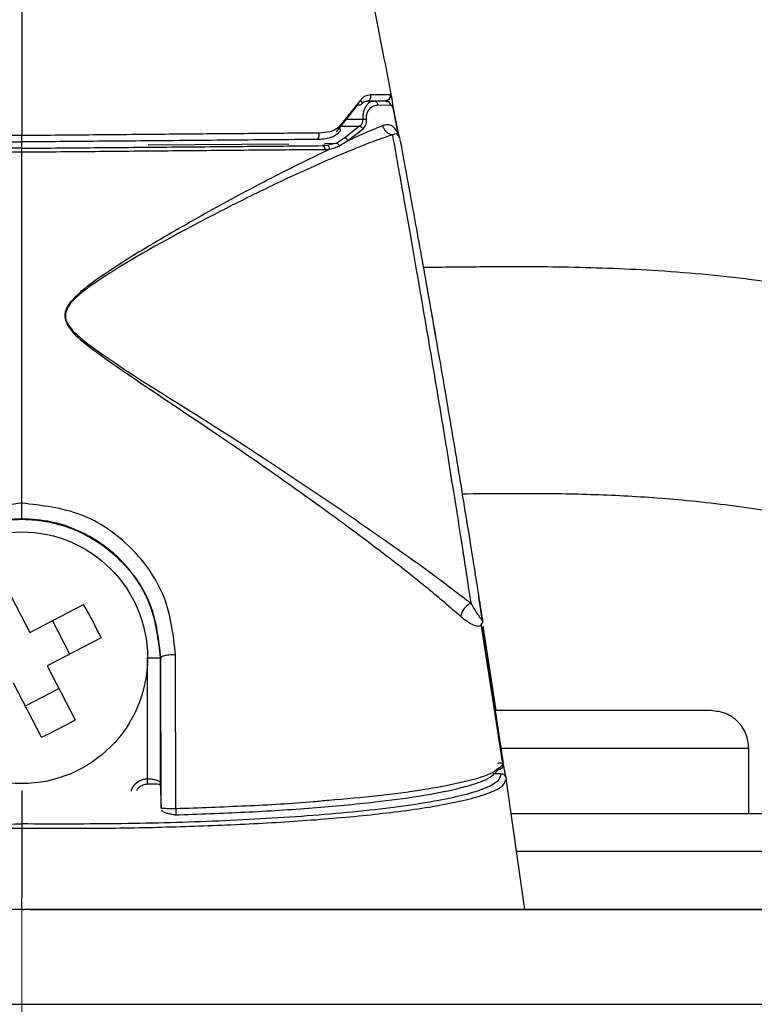
# Model space of a CAD drawing. Units: millimetres. Extents: x -4 to 213, y 0 to 297.
# Drawn here: x 57 to 63, y 255 to 263 of the extents above; entities that cross this region are included whole.
import ezdxf

# ---------------------------------------------------------------- set-up
doc = ezdxf.new("R2010")
doc.units = ezdxf.units.MM
doc.linetypes.add('CENTERX2', pattern=[20.32, 12.7, -2.54, 2.54, -2.54])
doc.layers.add('FORMAT', color=7, linetype='Continuous')

msp = doc.modelspace()

# ---------------------------------------------------------------- linework, layer by layer
at = {"color": 7, "linetype": 'Continuous', "lineweight": 25}
for p, q in [((59.7775, 261.881), (59.6088, 261.6674)), ((59.8042, 261.9195), (59.6304, 261.7062)), ((59.8528, 261.9109), (59.9097, 261.9114)), ((59.9111, 261.9114), (59.9095, 261.9114)), ((60.0055, 261.9123), (59.9097, 261.9114)), ((59.942, 261.8813), (60.0435, 261.881)), ((60.0715, 261.8133), (60.1016, 261.6567)), ((60.1041, 261.6414), (60.0739, 261.8022)), ((60.1019, 261.6562), (60.0786, 261.7773)), ((59.7965, 261.7133), (59.6798, 261.6206)), ((59.7034, 261.5983), (59.8234, 261.6908)), ((60.0984, 261.6437), (60.1106, 261.6291)), ((60.1019, 261.6562), (60.1107, 261.6288)), ((57.1103, 261.5551), (57.1103, 261.587)), ((59.6152, 261.5769), (59.5388, 261.5596)), ((59.6798, 261.6206), (59.6152, 261.5769)), ((60.1106, 261.6291), (60.1148, 261.6156)), ((59.5388, 261.5596), (59.5013, 261.5579)), ((60.1378, 261.4924), (60.139, 261.4858)), ((56.952, 258.1176), (57.1744, 257.6892)), ((57.1744, 257.6892), (57.6027, 257.9116)), ((60.7607, 257.8608), (60.7747, 257.771)), ((60.7668, 257.8216), (60.7736, 257.778)), ((57.4933, 257.5168), (57.3551, 257.783)), ((60.9352, 256.6434), (60.7634, 257.7563)), ((60.8698, 257.067), (60.7679, 257.7269)), ((60.7729, 257.7828), (60.7729, 257.7827)), ((60.7734, 257.7792), (60.773, 257.7824)), ((60.7734, 257.7792), (60.7736, 257.778)), ((60.8817, 257.067), (60.7795, 257.7385)), ((60.939, 256.6505), (60.7756, 257.7246)), ((57.7409, 257.6453), (57.3126, 257.423)), ((58.336, 256.2867), (58.3338, 257.5101)), ((57.3126, 257.423), (57.5349, 256.9946)), ((58.1112, 256.5235), (58.1112, 257.487)), ((58.2112, 257.487), (58.2112, 256.4928)), ((58.2112, 257.487), (58.217, 257.487)), ((58.2195, 256.2919), (58.217, 257.487)), ((57.2687, 256.8564), (57.0463, 257.2848)), ((57.1401, 257.1041), (57.4064, 257.2423)), ((62.8904, 256.247), (62.8904, 256.767)), ((58.2112, 256.4928), (58.2195, 256.2919)), ((60.9547, 256.5127), (60.9626, 256.5275)), ((61.1103, 255.487), (60.9607, 256.527)), ((57.1103, 256.4318), (57.1103, 256.1662)), ((57.1103, 255.487), (57.1262, 255.487)), ((63.6504, 255.487), (59.2834, 255.487))]:
    msp.add_line(p, q, dxfattribs=at)
at = {"color": 8, "linetype": 'Continuous', "lineweight": 25}
for p, q in [((59.8224, 261.7671), (59.6869, 261.7663)), ((59.6446, 261.7127), (59.7965, 261.7133)), ((58.1162, 261.5639), (59.2337, 261.5736)), ((59.5184, 261.5761), (59.6152, 261.5769)), ((60.9194, 256.5642), (60.8544, 256.5647))]:
    msp.add_line(p, q, dxfattribs=at)
at = {"color": 7, "linetype": 'Continuous', "lineweight": 25, "flags": 128}
msp.add_lwpolyline([(60.755, 257.897), (60.7494, 257.9325), (60.7447, 257.9622), (60.7434, 257.9703), (60.7431, 257.9724), (60.743, 257.9729), (60.743, 257.973), (60.743, 257.973), (60.743, 257.973), (60.743, 257.973), (60.743, 257.973), (60.743, 257.973), (60.743, 257.973), (60.743, 257.9729), (60.7431, 257.9727), (60.7432, 257.972), (60.7436, 257.9695), (60.7451, 257.9594), (60.7507, 257.9242)], dxfattribs=at)
at = {"color": 7, "linetype": 'Continuous', "lineweight": 25}
msp.add_circle((57.1103, 257.487), 1, dxfattribs=at)
for centre, start, end in [((54.413, 256.0869), 25.09297, 29.77175), ((55.7102, 260.1844), 295.09297, 299.77175)]:
    msp.add_arc(centre, 3.6748, start, end, dxfattribs=at)
for points, knots in [([(57.1103, 264.5869), (57.1103, 264.1016), (57.1103, 263.121), (57.1103, 262.1354), (57.1103, 261.6376)], [0, 0, 0, 0, 0.494956, 1, 1, 1, 1]), ([(60.0554, 261.9226), (60.0535, 261.9326), (60.0301, 262.0559), (59.9781, 262.3264), (59.892, 262.7679), (59.7859, 263.3121), (59.6539, 263.935), (59.5677, 264.3644), (59.5231, 264.5871)], [0, 0, 0, 0, 0.011101, 0.137083, 0.300831, 0.50264, 0.742135, 1, 1, 1, 1]), ([(59.8827, 261.961), (59.8686, 261.9592), (59.8472, 261.9565), (59.8205, 261.9399), (59.8097, 261.9264), (59.8042, 261.9195)], [0, 0, 0, 0, 0.4889675, 0.7405029, 1, 1, 1, 1]), ([(59.8827, 261.961), (59.8832, 261.958), (59.8841, 261.952), (59.8834, 261.9429), (59.8813, 261.9342), (59.8776, 261.9264), (59.8727, 261.9198), (59.8668, 261.9148), (59.8601, 261.9116), (59.8554, 261.9112), (59.8531, 261.9109)], [0, 0, 0, 0, 0.12467, 0.249982, 0.375064, 0.499992, 0.62492, 0.750006, 0.875323, 1, 1, 1, 1]), ([(60.038, 261.9607), (60.0216, 261.9609), (59.9889, 261.9614), (59.9181, 261.9611), (59.8827, 261.961)], [0, 0, 0, 0, 0.501164, 1, 1, 1, 1]), ([(60.038, 261.9607), (60.0384, 261.954), (60.0393, 261.9406), (60.0293, 261.9242), (60.0153, 261.9141), (60.0051, 261.9129), (60, 261.9122)], [0, 0, 0, 0, 0.279554, 0.558979, 0.779574, 1, 1, 1, 1]), ([(59.8042, 261.9195), (59.8063, 261.9167), (59.8105, 261.9111), (59.8136, 261.9022), (59.8138, 261.894), (59.811, 261.887), (59.8053, 261.8818), (59.7974, 261.8789), (59.7879, 261.8784), (59.7809, 261.8801), (59.7775, 261.881)], [0, 0, 0, 0, 0.124492, 0.248982, 0.374287, 0.5, 0.625713, 0.751018, 0.875508, 1, 1, 1, 1]), ([(59.8107, 261.8876), (59.8174, 261.895), (59.8308, 261.9099), (59.8504, 261.9113), (59.8602, 261.9121)], [0, 0, 0, 0, 0.501937, 1, 1, 1, 1]), ([(59.9097, 261.9114), (59.8989, 261.9097), (59.8772, 261.9061), (59.8472, 261.8782), (59.8288, 261.8398), (59.8217, 261.8004), (59.8222, 261.7782), (59.8224, 261.7671)], [0, 0, 0, 0, 0.243898, 0.491505, 0.743723, 0.87167, 1, 1, 1, 1]), ([(59.8506, 261.766), (59.8506, 261.7671), (59.8499, 261.7763), (59.8507, 261.7944), (59.8573, 261.8217), (59.8678, 261.8404), (59.8764, 261.8506), (59.8786, 261.8531), (59.8792, 261.8537), (59.8794, 261.8538), (59.8794, 261.8539), (59.8794, 261.8539), (59.8879, 261.8627), (59.9084, 261.8771), (59.9304, 261.8798), (59.942, 261.8813)], [0, 0, 0, 0, 0.015092, 0.124495, 0.251206, 0.43808, 0.485839, 0.497935, 0.501029, 0.501837, 0.502056, 0.502119, 0.502152, 0.735272, 1, 1, 1, 1]), ([(60, 261.9122), (59.9856, 261.9121), (59.9552, 261.9118), (59.8883, 261.9112), (59.8531, 261.9109)], [0, 0, 0, 0, 0.473382, 1, 1, 1, 1]), ([(59.942, 261.8813), (59.9408, 261.8855), (59.9383, 261.8938), (59.9305, 261.9036), (59.9207, 261.9102), (59.9134, 261.911), (59.9097, 261.9114)], [0, 0, 0, 0, 0.250006, 0.500008, 0.750006, 1, 1, 1, 1]), ([(60.0435, 261.881), (60.0419, 261.8858), (60.0387, 261.8955), (60.0285, 261.9055), (60.0171, 261.9113), (60.0094, 261.912), (60.0055, 261.9123)], [0, 0, 0, 0, 0.279748, 0.559405, 0.77976, 1, 1, 1, 1]), ([(60.0341, 261.8985), (60.0336, 261.8994), (60.0306, 261.9037), (60.0252, 261.9083), (60.0207, 261.9095), (60.0184, 261.9101)], [0, 0, 0, 0, 0.106363, 0.55068, 1, 1, 1, 1]), ([(60.0453, 261.8797), (60.0434, 261.8838), (60.0414, 261.8881), (60.0394, 261.891), (60.0393, 261.8912)], [0, 0, 0, 0, 0.953527, 1, 1, 1, 1]), ([(60.0435, 261.881), (60.0461, 261.8799), (60.0511, 261.8777), (60.0577, 261.8646), (60.0625, 261.8506), (60.0658, 261.8388), (60.0689, 261.8262), (60.0706, 261.8176), (60.0715, 261.8133)], [0, 0, 0, 0, 0.256615, 0.510463, 0.635686, 0.75908, 0.880344, 1, 1, 1, 1]), ([(60.0739, 261.8022), (60.0721, 261.8123), (60.0685, 261.8326), (60.0641, 261.8628), (60.0603, 261.8905), (60.0575, 261.9109), (60.0558, 261.9199), (60.0552, 261.9226)], [0, 0, 0, 0, 0.223564, 0.448736, 0.675814, 0.90442, 1, 1, 1, 1]), ([(59.7034, 261.5983), (59.7548, 261.6218), (59.8573, 261.6686), (59.9382, 261.7012), (59.9786, 261.7174)], [0, 0, 0, 0, 0.501212, 1, 1, 1, 1]), ([(59.7965, 261.7133), (59.8005, 261.7163), (59.8086, 261.7222), (59.8175, 261.7347), (59.823, 261.7498), (59.8226, 261.7613), (59.8224, 261.7671)], [0, 0, 0, 0, 0.256792, 0.508583, 0.755571, 1, 1, 1, 1]), ([(59.8224, 261.7671), (59.825, 261.7672), (59.8302, 261.7676), (59.8377, 261.7675), (59.8447, 261.767), (59.8487, 261.7663), (59.8506, 261.766)], [0, 0, 0, 0, 0.249996, 0.499995, 0.749996, 1, 1, 1, 1]), ([(59.8234, 261.6908), (59.8277, 261.695), (59.8362, 261.7036), (59.8455, 261.721), (59.8511, 261.7419), (59.8508, 261.758), (59.8506, 261.766)], [0, 0, 0, 0, 0.24489, 0.49408, 0.74671, 1, 1, 1, 1]), ([(60.1016, 261.6567), (60.0879, 261.679), (60.0672, 261.7128), (60.0193, 261.7276), (59.9923, 261.7208), (59.9786, 261.7174)], [0, 0, 0, 0, 0.487854, 0.7408846, 1, 1, 1, 1]), ([(59.9786, 261.7174), (59.9823, 261.7079), (59.9898, 261.6889), (60.0094, 261.666), (60.0332, 261.6493), (60.0507, 261.6456), (60.0595, 261.6437)], [0, 0, 0, 0, 0.249959, 0.499945, 0.749959, 1, 1, 1, 1]), ([(57.1103, 261.6376), (56.9068, 261.6394), (56.4996, 261.6431), (55.8958, 261.6484), (55.2998, 261.6536), (54.9319, 261.6566), (54.7479, 261.6581)], [0, 0, 0, 0, 0.249882, 0.499858, 0.749834, 1, 1, 1, 1]), ([(59.4723, 261.6581), (59.2883, 261.6566), (58.9205, 261.6536), (58.3245, 261.6484), (57.7209, 261.6431), (57.3138, 261.6394), (57.1103, 261.6376)], [0, 0, 0, 0, 0.250166, 0.500142, 0.750117, 1, 1, 1, 1]), ([(60.0595, 261.6437), (60.0129, 261.6283), (59.92, 261.5976), (59.6934, 261.508), (59.3878, 261.3759), (59.0036, 261.1954), (58.4832, 260.9325), (58.02, 260.6812), (57.669, 260.4539), (57.5501, 260.3605), (57.4829, 260.2928), (57.4573, 260.2312), (57.4569, 260.1938), (57.466, 260.1574), (57.5056, 260.0917), (57.593, 260.015), (57.9196, 259.7751), (58.4967, 259.4269), (59.1466, 259.0012), (59.6561, 258.6595), (60.0259, 258.4039), (60.3843, 258.1492), (60.5832, 257.9961), (60.6829, 257.9194)], [0, 0, 0, 0, 0.031894, 0.063516, 0.126251, 0.1888, 0.251249, 0.375965, 0.407108, 0.422646, 0.43808, 0.445745, 0.449572, 0.453403, 0.461107, 0.480451, 0.499903, 0.624601, 0.749432, 0.811925, 0.874481, 0.937123, 1, 1, 1, 1]), ([(59.4723, 261.6581), (59.4726, 261.6551), (59.4732, 261.6491), (59.4729, 261.6399), (59.4716, 261.6311), (59.4693, 261.6231), (59.4662, 261.6164), (59.4624, 261.6113), (59.4581, 261.6081), (59.4551, 261.6077), (59.4536, 261.6074)], [0, 0, 0, 0, 0.124455, 0.248905, 0.374204, 0.500015, 0.625824, 0.751118, 0.875559, 1, 1, 1, 1]), ([(59.4581, 261.6085), (59.494, 261.6109), (59.5452, 261.6142), (59.6045, 261.6393), (59.6268, 261.6588), (59.6373, 261.6679)], [0, 0, 0, 0, 0.553402, 0.790154, 1, 1, 1, 1]), ([(59.6304, 261.7062), (59.6202, 261.6978), (59.5995, 261.6808), (59.5466, 261.6626), (59.5022, 261.6599), (59.4723, 261.6581)], [0, 0, 0, 0, 0.23886, 0.487675, 1, 1, 1, 1]), ([(59.8234, 261.6908), (59.8192, 261.6963), (59.8116, 261.7063), (59.8011, 261.7111), (59.7965, 261.7133)], [0, 0, 0, 0, 0.558926, 1, 1, 1, 1]), ([(60.6829, 257.9195), (60.6739, 257.9787), (60.656, 258.0971), (60.6093, 258.3999), (60.5404, 258.837), (60.4481, 259.4036), (60.352, 259.9765), (60.257, 260.5289), (60.1832, 260.9486), (60.132, 261.2372), (60.0992, 261.4214), (60.0729, 261.5684), (60.064, 261.6186), (60.0595, 261.6437)], [0, 0, 0, 0, 0.062799, 0.125441, 0.250099, 0.374667, 0.499503, 0.624253, 0.748886, 0.811465, 0.874157, 0.937016, 1, 1, 1, 1]), ([(60.1144, 261.6176), (60.1127, 261.6245), (60.11, 261.635), (60.1027, 261.6427), (60.1002, 261.6453)], [0, 0, 0, 0, 0.660324, 1, 1, 1, 1]), ([(60.1106, 261.6291), (60.1087, 261.6335), (60.105, 261.6425), (60.1028, 261.6519), (60.1016, 261.6567)], [0, 0, 0, 0, 0.499641, 1, 1, 1, 1]), ([(54.7666, 261.6075), (54.883, 261.6064), (55.1211, 261.6044), (55.5061, 261.601), (55.9682, 261.597), (56.5043, 261.5923), (56.9083, 261.5888), (57.1103, 261.587)], [0, 0, 0, 0, 0.161485, 0.330393, 0.49998, 0.749988, 1, 1, 1, 1]), ([(57.1103, 261.587), (57.1103, 261.5872), (57.1103, 261.5876), (57.1103, 261.5909), (57.1103, 261.5959), (57.1103, 261.6026), (57.1103, 261.6106), (57.1103, 261.6194), (57.1103, 261.6286), (57.1103, 261.6346), (57.1103, 261.6376)], [0, 0, 0, 0, 0.125192, 0.250887, 0.376192, 0.50119, 0.626041, 0.750903, 0.875852, 1, 1, 1, 1]), ([(59.4536, 261.6074), (59.3372, 261.6064), (59.0991, 261.6044), (58.7142, 261.601), (58.2523, 261.597), (57.7162, 261.5923), (57.3123, 261.5888), (57.1103, 261.587)], [0, 0, 0, 0, 0.161488, 0.330395, 0.49998, 0.749988, 1, 1, 1, 1]), ([(59.6357, 261.5577), (59.6343, 261.5597), (59.6314, 261.5639), (59.6263, 261.5692), (59.6209, 261.5738), (59.6171, 261.5759), (59.6152, 261.5769)], [0, 0, 0, 0, 0.249999, 0.499999, 0.749999, 1, 1, 1, 1]), ([(59.6357, 261.5577), (59.6472, 261.5644), (59.6701, 261.5779), (59.6923, 261.5915), (59.7034, 261.5983)], [0, 0, 0, 0, 0.500079, 1, 1, 1, 1]), ([(59.6798, 261.6206), (59.6821, 261.6195), (59.6865, 261.6171), (59.6929, 261.6118), (59.6987, 261.6055), (59.7018, 261.6007), (59.7034, 261.5983)], [0, 0, 0, 0, 0.250002, 0.500002, 0.750002, 1, 1, 1, 1]), ([(60.1163, 261.6075), (60.1167, 261.6052), (60.1178, 261.5995), (60.1391, 261.4856), (60.173, 261.3028), (60.2165, 261.0663), (60.2658, 260.7951), (60.3366, 260.4008), (60.4122, 259.9702), (60.4874, 259.5323), (60.5429, 259.2037), (60.5964, 258.8822), (60.6468, 258.5744), (60.6925, 258.2912), (60.7309, 258.0498), (60.7605, 257.8616), (60.7688, 257.8091), (60.7729, 257.7828)], [0, 0, 0, 0, 0.043625, 0.107307, 0.171043, 0.234821, 0.298627, 0.362448, 0.489848, 0.554038, 0.617522, 0.681352, 0.745162, 0.808955, 0.872689, 0.936363, 1, 1, 1, 1]), ([(54.699, 261.5284), (54.8861, 261.5269), (55.26, 261.5239), (55.8691, 261.5186), (56.486, 261.5131), (56.9023, 261.5094), (57.1103, 261.5076)], [0, 0, 0, 0, 0.250287, 0.500274, 0.750152, 1, 1, 1, 1]), ([(57.1103, 261.537), (56.9038, 261.5388), (56.4907, 261.5424), (55.8784, 261.5477), (55.2746, 261.553), (54.9041, 261.5563), (54.7189, 261.5579)], [0, 0, 0, 0, 0.250095, 0.50019, 0.750218, 1, 1, 1, 1]), ([(57.1103, 261.537), (57.3169, 261.5388), (57.7299, 261.5424), (58.342, 261.5477), (58.9458, 261.553), (59.3162, 261.5562), (59.5013, 261.5579)], [0, 0, 0, 0, 0.250095, 0.50019, 0.750218, 1, 1, 1, 1]), ([(57.1103, 261.5076), (57.1103, 261.5117), (57.1103, 261.5198), (57.1104, 261.5293), (57.1104, 261.5358), (57.1104, 261.5366), (57.1103, 261.537)], [0, 0, 0, 0, 0.250024, 0.500032, 0.750024, 1, 1, 1, 1]), ([(57.1103, 261.5076), (57.3184, 261.5094), (57.7346, 261.5131), (58.3515, 261.5186), (58.9604, 261.5239), (59.3342, 261.5269), (59.5212, 261.5285)], [0, 0, 0, 0, 0.249907, 0.499766, 0.749733, 1, 1, 1, 1]), ([(57.1103, 258.7163), (57.1103, 259.1804), (57.1103, 260.1129), (57.1103, 261.0413), (57.1103, 261.5076)], [0, 0, 0, 0, 0.497695, 1, 1, 1, 1]), ([(59.5594, 261.5307), (59.4143, 261.4599), (59.1238, 261.3181), (58.6573, 261.0692), (58.2655, 260.8468), (57.9514, 260.6572), (57.721, 260.5056), (57.5533, 260.3854), (57.475, 260.2846), (57.4565, 260.2443), (57.4517, 260.2094), (57.4549, 260.1743), (57.4937, 260.0845), (57.6765, 259.9333), (58.0804, 259.6526), (58.6771, 259.2588), (59.2577, 258.8547), (59.7083, 258.5278), (60.0329, 258.2831), (60.344, 258.039), (60.5146, 257.8906), (60.6, 257.8163)], [0, 0, 0, 0, 0.08311, 0.166362, 0.249655, 0.291325, 0.33302, 0.374748, 0.382635, 0.390573, 0.394551, 0.398529, 0.40645, 0.437759, 0.500297, 0.625216, 0.750085, 0.812559, 0.875037, 0.937508, 1, 1, 1, 1]), ([(59.5013, 261.5579), (59.5035, 261.5575), (59.508, 261.5567), (59.514, 261.5502), (59.5188, 261.5407), (59.5204, 261.5325), (59.5212, 261.5285)], [0, 0, 0, 0, 0.249998, 0.499997, 0.749998, 1, 1, 1, 1]), ([(59.5212, 261.5285), (59.5277, 261.5286), (59.5405, 261.5288), (59.5531, 261.5301), (59.5594, 261.5307)], [0, 0, 0, 0, 0.499212, 1, 1, 1, 1]), ([(59.5594, 261.5307), (59.5584, 261.5344), (59.5563, 261.5417), (59.5512, 261.5505), (59.5453, 261.5571), (59.541, 261.5588), (59.5388, 261.5596)], [0, 0, 0, 0, 0.2499988, 0.4999983, 0.749999, 1, 1, 1, 1]), ([(59.5594, 261.5307), (59.5727, 261.5338), (59.5997, 261.54), (59.6237, 261.5517), (59.6357, 261.5577)], [0, 0, 0, 0, 0.495287, 1, 1, 1, 1]), ([(63.8103, 260.338), (63.529, 260.3921), (62.9944, 260.495), (62.199, 260.5667), (61.4707, 260.5954), (60.8477, 260.5952), (60.4628, 260.5907), (60.3027, 260.5889)], [0, 0, 0, 0, 0.250156, 0.475352, 0.675604, 0.865017, 1, 1, 1, 1]), ([(60.3574, 260.2807), (60.3666, 260.229), (60.3824, 260.1398), (60.3982, 260.0486), (60.4049, 260.0102)], [0, 0, 0, 0, 0.579547, 1, 1, 1, 1]), ([(60.6112, 258.7909), (60.8421, 258.7933), (61.2489, 258.7975), (61.8334, 258.782), (62.3916, 258.7445), (62.9366, 258.6768), (63.4243, 258.5882), (63.6932, 258.5128), (63.8103, 258.48)], [0, 0, 0, 0, 0.208465, 0.36737, 0.52825, 0.716827, 0.87658, 1, 1, 1, 1]), ([(57.1103, 258.7163), (56.9496, 258.6979), (56.6283, 258.6613), (56.2226, 258.3801), (55.941, 257.9785), (55.9049, 257.666), (55.8869, 257.5101)], [0, 0, 0, 0, 0.2506544, 0.5011549, 0.7510549, 1, 1, 1, 1]), ([(58.3338, 257.5101), (58.3158, 257.666), (58.2797, 257.9785), (57.9981, 258.3801), (57.5924, 258.6613), (57.2711, 258.6979), (57.1103, 258.7163)], [0, 0, 0, 0, 0.248936, 0.498847, 0.749342, 1, 1, 1, 1]), ([(57.1105, 258.592), (57.1105, 258.5925), (57.1105, 258.5937), (57.1105, 258.6017), (57.1105, 258.614), (57.1105, 258.6303), (57.1105, 258.6497), (57.1104, 258.6713), (57.1104, 258.694), (57.1104, 258.7088), (57.1103, 258.7163)], [0, 0, 0, 0, 0.124688, 0.25001, 0.375099, 0.500029, 0.624955, 0.750033, 0.875334, 1, 1, 1, 1]), ([(57.1105, 258.592), (57.0312, 258.587), (56.8769, 258.5774), (56.5993, 258.4835), (56.3013, 258.2783), (56.0524, 257.9144), (56.0199, 257.6296), (56.0037, 257.487)], [0, 0, 0, 0, 0.136225, 0.264948, 0.49913, 0.749258, 1, 1, 1, 1]), ([(58.217, 257.487), (58.2008, 257.6296), (58.1683, 257.9143), (57.9195, 258.2782), (57.6215, 258.4834), (57.344, 258.5773), (57.1898, 258.587), (57.1105, 258.592)], [0, 0, 0, 0, 0.250738, 0.500865, 0.735099, 0.863811, 1, 1, 1, 1]), ([(60.6829, 257.9195), (60.6728, 257.9147), (60.6526, 257.9051), (60.6265, 257.8791), (60.6069, 257.8482), (60.6023, 257.827), (60.6, 257.8163)], [0, 0, 0, 0, 0.250034, 0.500045, 0.750034, 1, 1, 1, 1]), ([(60.7729, 257.7828), (60.7729, 257.7827), (60.7729, 257.7823), (60.773, 257.7818), (60.773, 257.7817), (60.773, 257.7812), (60.7729, 257.7812), (60.7726, 257.7814), (60.7712, 257.7831), (60.7661, 257.7899), (60.7516, 257.8103), (60.7227, 257.8515), (60.6961, 257.8969), (60.6829, 257.9195)], [0, 0, 0, 0, 0.0012676, 0.0027246, 0.0065153, 0.0142317, 0.0300637, 0.0619866, 0.1259105, 0.2532485, 0.505012, 0.7540056, 1, 1, 1, 1]), ([(60.7607, 257.8608), (60.761, 257.859), (60.7613, 257.8571), (60.755, 257.8967), (60.7546, 257.8994)], [0, 0, 0, 0, 0.932611, 1, 1, 1, 1]), ([(60.7729, 257.7828), (60.7703, 257.7994), (60.7665, 257.8235), (60.7577, 257.8797), (60.755, 257.897)], [0, 0, 0, 0, 0.6911907, 1, 1, 1, 1]), ([(60.7687, 257.7572), (60.7716, 257.7621), (60.7747, 257.7673), (60.7735, 257.7787), (60.7731, 257.7813), (60.773, 257.7822), (60.7729, 257.7827)], [0, 0, 0, 0, 0.902379, 0.970975, 0.984879, 1, 1, 1, 1]), ([(60.7734, 257.7792), (60.7735, 257.779), (60.7735, 257.7786), (60.7736, 257.778), (60.7737, 257.7775), (60.7737, 257.7769), (60.7738, 257.7763), (60.7739, 257.7759), (60.7739, 257.7756), (60.774, 257.7752), (60.774, 257.7751)], [0, 0, 0, 0, 0.054947, 0.105881, 0.156582, 0.210883, 0.341548, 0.513963, 0.817879, 1, 1, 1, 1]), ([(58.3338, 257.5101), (58.3267, 257.5103), (58.3123, 257.5106), (58.2907, 257.5097), (58.2704, 257.5078), (58.2523, 257.505), (58.2372, 257.5013), (58.2259, 257.4969), (58.2186, 257.4921), (58.2175, 257.4887), (58.217, 257.487)], [0, 0, 0, 0, 0.124702, 0.24999, 0.375069, 0.5, 0.624931, 0.75001, 0.875298, 1, 1, 1, 1]), ([(62.5904, 257.067), (62.5779, 257.067), (62.5527, 257.067), (62.344, 257.067), (62.0295, 257.067), (61.6287, 257.067), (61.2562, 257.067), (60.9778, 257.067), (60.8756, 257.067)], [0, 0, 0, 0, 0.1912474, 0.3884165, 0.5911139, 0.7495932, 0.9080535, 1, 1, 1, 1]), ([(62.8904, 256.767), (62.8859, 256.8063), (62.8768, 256.8849), (62.8075, 256.9841), (62.7083, 257.0535), (62.6297, 257.0625), (62.5904, 257.067)], [0, 0, 0, 0, 0.25, 0.5, 0.75, 1, 1, 1, 1]), ([(60.9404, 256.6475), (60.9147, 256.6195), (60.8632, 256.5637), (60.6134, 256.4926), (60.3026, 256.4348), (59.946, 256.3869), (59.6833, 256.3644), (59.5507, 256.3531)], [0, 0, 0, 0, 0.199465, 0.399158, 0.598357, 0.797237, 1, 1, 1, 1]), ([(60.896, 256.65), (60.899, 256.6504), (60.905, 256.6512), (60.9135, 256.6521), (60.9214, 256.6527), (60.9281, 256.6529), (60.9334, 256.6528), (60.9372, 256.6524), (60.9392, 256.6516), (60.9391, 256.6509), (60.939, 256.6505)], [0, 0, 0, 0, 0.124729, 0.249992, 0.375065, 0.5, 0.624935, 0.750008, 0.875271, 1, 1, 1, 1]), ([(60.9008, 256.6021), (60.9037, 256.6022), (60.9095, 256.6025), (60.9179, 256.6052), (60.9254, 256.6095), (60.9318, 256.6153), (60.9367, 256.6224), (60.9399, 256.6304), (60.9414, 256.6389), (60.9408, 256.6446), (60.9404, 256.6475)], [0, 0, 0, 0, 0.1247, 0.249998, 0.375079, 0.50001, 0.62494, 0.750018, 0.875309, 1, 1, 1, 1]), ([(60.9626, 256.5275), (60.9617, 256.5318), (60.96, 256.5404), (60.9536, 256.5689), (60.9461, 256.6062), (60.9414, 256.6357), (60.939, 256.6505)], [0, 0, 0, 0, 0.250442, 0.500785, 0.750607, 1, 1, 1, 1]), ([(53.3013, 256.5642), (53.3057, 256.5442), (53.3147, 256.5031), (53.4248, 256.447), (53.5862, 256.3962), (53.808, 256.3482), (54.0928, 256.3034), (54.4315, 256.264), (54.9106, 256.2218), (55.5407, 256.1863), (56.3192, 256.1641), (56.846, 256.1655), (57.1103, 256.1662)], [0, 0, 0, 0, 0.060946, 0.124793, 0.184745, 0.249762, 0.33121, 0.415139, 0.49986, 0.665941, 0.832378, 1, 1, 1, 1]), ([(60.9194, 256.5642), (60.915, 256.5442), (60.906, 256.5031), (60.7959, 256.447), (60.6345, 256.3962), (60.4126, 256.3482), (60.1278, 256.3034), (59.7892, 256.264), (59.3101, 256.2218), (58.6801, 256.1863), (57.9015, 256.1641), (57.3747, 256.1655), (57.1103, 256.1662)], [0, 0, 0, 0, 0.060946, 0.124793, 0.184745, 0.249762, 0.33121, 0.415139, 0.49986, 0.665941, 0.832348, 1, 1, 1, 1]), ([(58.3291, 256.2386), (58.5154, 256.2451), (58.8876, 256.258), (59.4218, 256.2919), (59.886, 256.3348), (60.2724, 256.386), (60.5318, 256.4347), (60.6997, 256.4804), (60.8401, 256.5304), (60.8764, 256.5733), (60.9008, 256.6021)], [0, 0, 0, 0, 0.168848, 0.337211, 0.500402, 0.625476, 0.750446, 0.814748, 0.875546, 1, 1, 1, 1]), ([(60.9626, 256.5275), (60.9613, 256.5325), (60.9588, 256.5424), (60.9486, 256.5543), (60.9351, 256.5626), (60.9246, 256.5637), (60.9194, 256.5642)], [0, 0, 0, 0, 0.249992, 0.499989, 0.749992, 1, 1, 1, 1]), ([(58.0243, 256.4316), (58.0288, 256.4392), (58.0369, 256.453), (58.0547, 256.4676), (58.0727, 256.4774), (58.0918, 256.4834), (58.1048, 256.4841), (58.1112, 256.4844)], [0, 0, 0, 0, 0.247198, 0.444808, 0.635712, 0.820408, 1, 1, 1, 1]), ([(58.1109, 256.4856), (58.126, 256.4861), (58.1557, 256.4869), (58.1898, 256.4851), (58.2116, 256.4817), (58.2136, 256.4786), (58.2145, 256.4771)], [0, 0, 0, 0, 0.265534, 0.519536, 0.763783, 1, 1, 1, 1]), ([(58.1112, 256.4844), (58.1112, 256.484), (58.1111, 256.4831), (58.1111, 256.4843), (58.1111, 256.4873), (58.1111, 256.4922), (58.1111, 256.4985), (58.1111, 256.5062), (58.1112, 256.5146), (58.1112, 256.5206), (58.1112, 256.5235)], [0, 0, 0, 0, 0.1246808, 0.249979, 0.375058, 0.4999863, 0.6249161, 0.7500004, 0.8753081, 1, 1, 1, 1]), ([(58.2112, 256.4928), (58.2106, 256.4952), (58.2094, 256.4996), (58.2001, 256.5068), (58.1859, 256.5132), (58.167, 256.518), (58.1437, 256.522), (58.1241, 256.5229), (58.1112, 256.5235)], [0, 0, 0, 0, 0.1590886, 0.295568, 0.5000639, 0.6323612, 0.7597702, 1, 1, 1, 1]), ([(58.336, 256.2867), (58.3288, 256.2867), (58.3145, 256.2867), (58.2929, 256.287), (58.2726, 256.2875), (58.2545, 256.2881), (58.2395, 256.2889), (58.2283, 256.2898), (58.221, 256.2908), (58.22, 256.2915), (58.2195, 256.2919)], [0, 0, 0, 0, 0.1227004, 0.2456211, 0.3697061, 0.4948266, 0.6205243, 0.7466033, 0.8728717, 1, 1, 1, 1]), ([(58.2227, 256.2763), (58.2233, 256.2746), (58.2245, 256.2711), (58.2317, 256.2655), (58.2427, 256.2599), (58.2574, 256.2545), (58.2752, 256.2496), (58.2947, 256.2455), (58.3147, 256.2423), (58.327, 256.2412), (58.3331, 256.2407)], [0, 0, 0, 0, 0.1292111, 0.257519, 0.3856525, 0.5131994, 0.6397501, 0.7636458, 0.8840169, 1, 1, 1, 1]), ([(58.336, 256.2867), (58.3363, 256.2817), (58.3367, 256.2718), (58.3362, 256.2573), (58.3347, 256.2452), (58.3322, 256.2372), (58.3301, 256.2382), (58.3291, 256.2386)], [0, 0, 0, 0, 0.186657, 0.373766, 0.560479, 0.780338, 1, 1, 1, 1]), ([(63.3504, 256.247), (63.3428, 256.247), (63.3277, 256.247), (63.2022, 256.247), (62.9976, 256.247), (62.6968, 256.247), (62.3076, 256.247), (61.8185, 256.247), (61.3813, 256.247), (61.0809, 256.247), (61.001, 256.247)], [0, 0, 0, 0, 0.127146, 0.254277, 0.389057, 0.52382, 0.664217, 0.804598, 0.947982, 1, 1, 1, 1]), ([(57.1103, 256.1662), (57.1104, 256.165), (57.1104, 256.1626), (57.1104, 256.1549), (57.1104, 256.1449), (57.1104, 256.1369), (57.1103, 256.133)], [0, 0, 0, 0, 0.250006, 0.500007, 0.750005, 1, 1, 1, 1]), ([(57.1103, 256.133), (57.1103, 256.063), (57.1103, 255.923), (57.1103, 255.7829), (57.1103, 255.7129)], [0, 0, 0, 0, 0.500033, 1, 1, 1, 1]), ([(57.1103, 255.7129), (57.1103, 255.6854), (57.1104, 255.6499), (57.1104, 255.6099), (57.1105, 255.5639), (57.108, 255.5246), (57.1107, 255.4902), (57.1108, 255.4888), (57.1112, 255.4881), (57.1118, 255.4877), (57.1131, 255.4873), (57.1153, 255.4876), (57.1198, 255.4873), (57.1236, 255.4871), (57.1262, 255.487)], [0, 0, 0, 0, 0.343745, 0.445329, 0.500059, 0.919989, 0.932005, 0.936508, 0.937198, 0.941576, 0.945351, 0.953203, 0.968687, 1, 1, 1, 1]), ([(57.1103, 255.487), (56.8476, 255.487), (56.3216, 255.487), (55.5418, 255.487), (54.7914, 255.487), (54.2026, 255.487), (53.7783, 255.487), (53.4723, 255.487), (53.2525, 255.487), (53.1473, 255.487), (53.1009, 255.487), (53.1164, 255.487), (53.1194, 255.487)], [0, 0, 0, 0, 0.160686, 0.321773, 0.482089, 0.637681, 0.716162, 0.794493, 0.890604, 0.939387, 0.988101, 1, 1, 1, 1]), ([(61.1014, 255.487), (61.0941, 255.487), (61.0769, 255.487), (60.8769, 255.487), (60.6211, 255.487), (60.2848, 255.487), (59.8339, 255.487), (59.2333, 255.487), (58.5695, 255.487), (57.8514, 255.487), (57.3677, 255.487), (57.1262, 255.487)], [0, 0, 0, 0, 0.071168, 0.165935, 0.236609, 0.307433, 0.43115, 0.555154, 0.703174, 0.851746, 1, 1, 1, 1]), ([(57.1762, 255.487), (57.4128, 255.487), (58.0403, 255.487), (59.0667, 255.487), (60.2445, 255.487), (61.4162, 255.487), (62.5603, 255.487), (63.6666, 255.487), (64.7207, 255.487), (65.7083, 255.487), (66.6234, 255.487), (67.451, 255.487), (68.1934, 255.487), (68.8356, 255.487), (69.3937, 255.487), (69.6902, 255.487), (69.8385, 255.487)], [0, 0, 0, 0, 0.043753, 0.116025, 0.190583, 0.265134, 0.340885, 0.41663, 0.492381, 0.568126, 0.642683, 0.717234, 0.789513, 0.861786, 0.930894, 1, 1, 1, 1])]:
    msp.add_open_spline(points, degree=3, knots=knots, dxfattribs=at)
at = {"color": 8, "linetype": 'Continuous', "lineweight": 25}
for points, knots in [([(60.0552, 261.9226), (60.0545, 261.9266), (60.0526, 261.9374), (60.0476, 261.9546), (60.0418, 261.9582), (60.038, 261.9607)], [0, 0, 0, 0, 0.1634715, 0.4439035, 1, 1, 1, 1]), ([(60.0055, 261.9123), (60.0064, 261.912), (60.0087, 261.9114), (60.0111, 261.9065), (60.0126, 261.9036)], [0, 0, 0, 0, 0.408212, 1, 1, 1, 1]), ([(59.6304, 261.7062), (59.6327, 261.703), (59.6373, 261.6968), (59.6411, 261.6869), (59.6419, 261.6781), (59.6406, 261.6715), (59.6379, 261.6691), (59.6369, 261.6682)], [0, 0, 0, 0, 0.219499, 0.438992, 0.66034, 0.882596, 1, 1, 1, 1]), ([(60.0595, 261.6437), (60.0713, 261.6507), (60.0877, 261.6605), (60.096, 261.6474), (60.0984, 261.6437)], [0, 0, 0, 0, 0.713589, 1, 1, 1, 1]), ([(60.6, 257.8163), (60.6271, 257.7948), (60.6808, 257.7523), (60.7375, 257.7365), (60.7658, 257.7399), (60.7682, 257.7541), (60.7687, 257.7572)], [0, 0, 0, 0, 0.312266, 0.617309, 0.915094, 1, 1, 1, 1]), ([(62.8904, 256.767), (62.8756, 256.767), (62.846, 256.767), (62.6068, 256.767), (62.2329, 256.767), (61.7024, 256.767), (61.258, 256.767), (60.9594, 256.767), (60.9213, 256.767)], [0, 0, 0, 0, 0.194309, 0.388619, 0.582929, 0.777239, 0.971549, 1, 1, 1, 1]), ([(53.266, 256.5127), (53.2703, 256.4981), (53.2803, 256.4637), (53.3872, 256.4127), (53.5505, 256.3629), (53.8237, 256.3052), (54.2301, 256.2477), (54.7686, 256.1979), (55.3361, 256.1631), (55.92, 256.1414), (56.5132, 256.1304), (56.9113, 256.1321), (57.1103, 256.133)], [0, 0, 0, 0, 0.047827, 0.111866, 0.175865, 0.239874, 0.366763, 0.49358, 0.620271, 0.746889, 0.873469, 1, 1, 1, 1]), ([(57.1103, 256.133), (57.3094, 256.1321), (57.7075, 256.1304), (58.3006, 256.1414), (58.8846, 256.1631), (59.4521, 256.1979), (59.9906, 256.2477), (60.3969, 256.3052), (60.6701, 256.3629), (60.8335, 256.4127), (60.9404, 256.4637), (60.9504, 256.4981), (60.9547, 256.5127)], [0, 0, 0, 0, 0.126531, 0.25311, 0.379728, 0.506419, 0.633235, 0.760123, 0.824133, 0.888131, 0.952169, 1, 1, 1, 1]), ([(58.1112, 256.5235), (58.102, 256.523), (58.0836, 256.5221), (58.0481, 256.5109), (58.01, 256.4841), (57.9831, 256.4499), (57.9795, 256.4276), (57.9788, 256.4237)], [0, 0, 0, 0, 0.1544518, 0.3101243, 0.6204194, 0.9333533, 1, 1, 1, 1]), ([(59.5507, 256.3531), (59.511, 256.3493), (59.3017, 256.3292), (58.893, 256.3065), (58.5217, 256.2933), (58.336, 256.2867)], [0, 0, 0, 0, 0.104942, 0.552563, 1, 1, 1, 1]), ([(63.6504, 255.947), (63.6343, 255.947), (63.6022, 255.947), (63.3432, 255.947), (62.936, 255.947), (62.3666, 255.947), (61.7383, 255.947), (61.2474, 255.947), (61.0441, 255.947)], [0, 0, 0, 0, 0.175238, 0.350477, 0.525716, 0.700955, 0.876194, 1, 1, 1, 1])]:
    msp.add_open_spline(points, degree=3, knots=knots, dxfattribs=at)
at = {"color": 7, "linetype": 'Continuous', "lineweight": 25}
for points in [[(56.0095, 257.487), (56.026, 257.6311), (56.0591, 257.9192), (56.3137, 258.2857), (56.6776, 258.5305), (57.1103, 258.6165), (57.5431, 258.5305), (57.907, 258.2857), (58.1616, 257.9192), (58.1947, 257.6311), (58.2112, 257.487)], [(58.1112, 257.487), (58.1242, 257.487), (58.1503, 257.487), (58.1832, 257.487), (58.2064, 257.487), (58.2096, 257.487), (58.2112, 257.487)], [(42.4424, 254.7327), (42.4611, 254.7327), (42.4984, 254.7327), (42.7988, 254.7327), (43.274, 254.7327), (43.9353, 254.7327), (44.7693, 254.7327), (45.7663, 254.7327), (46.9127, 254.7327), (48.1937, 254.7327), (49.5921, 254.7327), (51.0897, 254.7327), (52.6667, 254.7327), (54.3022, 254.7327), (55.9748, 254.7327), (57.6623, 254.7327), (59.3426, 254.7327), (60.9934, 254.7327), (62.593, 254.7327), (64.1204, 254.7327), (65.5554, 254.7327), (66.8788, 254.7327), (68.0743, 254.7327), (69.1219, 254.7327), (70.024, 254.7327), (70.4798, 254.7327), (70.7078, 254.7327)]]:
    msp.add_open_spline(points, degree=3, dxfattribs=at)
at = {"layer": 'FORMAT', "color": 7, "linetype": 'CENTERX2', "lineweight": 18}
msp.add_line((57.1103, 271.336), (57.1103, 227.433), dxfattribs=at)

doc.saveas('drawing.dxf')
